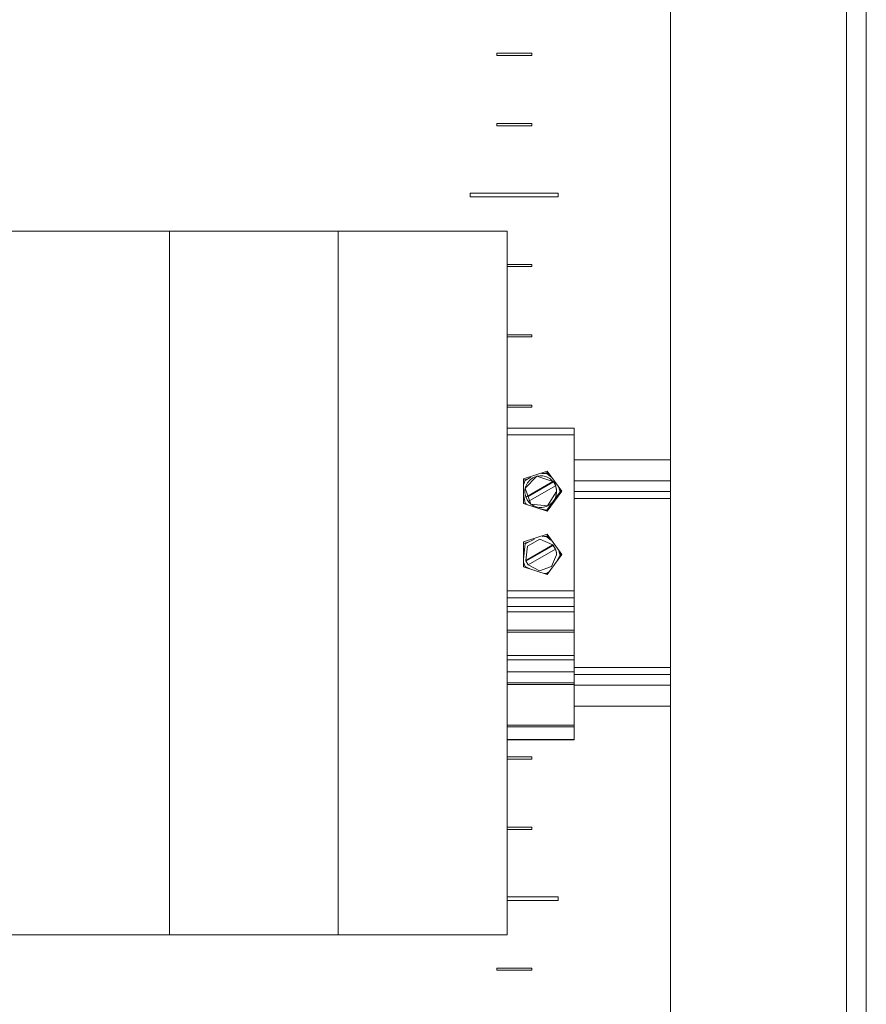
# Model space of a CAD drawing. Units: millimetres. Extents: x 2661 to 15062, y 0 to 420.
# Drawn here: x 13442 to 13466, y 161 to 189 of the extents above; entities that cross this region are included whole.
import ezdxf

# ---------------------------------------------------------------- set-up
doc = ezdxf.new("R2010")
doc.units = ezdxf.units.MM
doc.layers.add('EPLAN578', color=7, linetype='Continuous', lineweight=50)

msp = doc.modelspace()

# ---------------------------------------------------------------- linework, layer by layer
at = {"layer": 'EPLAN578', "color": 30, "linetype": 'Continuous', "lineweight": 0, "ltscale": 4}
for p, q in [((13455.8758, 182.5007), (13456.5758, 182.5007)), ((13455.8758, 180.5007), (13456.5758, 180.5007)), ((13455.8758, 178.4407), (13456.5758, 178.4407)), ((13455.8758, 177.8471), (13455.8758, 173.0211)), ((13455.8758, 177.6554), (13457.7758, 177.6554)), ((13457.7758, 176.9437), (13460.5158, 176.9437)), ((13456.3404, 176.4092), (13457.0112, 176.6269)), ((13456.9209, 176.5568), (13457.0112, 176.5861)), ((13457.0112, 176.6269), (13457.4258, 176.0568)), ((13457.0112, 176.5861), (13457.078, 176.4943)), ((13456.3404, 176.3684), (13456.3404, 176.4092)), ((13456.3404, 176.3684), (13456.4626, 176.408)), ((13456.3404, 176.2382), (13456.3809, 176.3594)), ((13456.3809, 176.3594), (13456.543, 176.4559)), ((13456.4513, 176.2897), (13456.4761, 176.3234)), ((13456.4695, 175.9043), (13457.1853, 176.3173)), ((13456.4761, 176.3234), (13456.504, 176.3547)), ((13456.504, 176.3547), (13456.5347, 176.3833)), ((13456.5347, 176.3833), (13456.5679, 176.4089)), ((13456.5679, 176.4089), (13456.6033, 176.4313)), ((13456.6033, 176.4313), (13456.6407, 176.4503)), ((13456.6407, 176.4503), (13456.6797, 176.4657)), ((13456.6797, 176.4657), (13456.72, 176.4775)), ((13456.7611, 176.4854), (13456.8029, 176.4895)), ((13456.8029, 176.4895), (13456.8448, 176.4897)), ((13456.8448, 176.4897), (13456.8866, 176.486)), ((13456.8474, 176.5547), (13456.9958, 176.559)), ((13456.8866, 176.486), (13456.9278, 176.4784)), ((13456.9278, 176.4784), (13456.9682, 176.467)), ((13456.9682, 176.467), (13457.0073, 176.4519)), ((13456.9958, 176.559), (13457.1149, 176.4652)), ((13457.0073, 176.4519), (13457.0449, 176.4332)), ((13457.0449, 176.4332), (13457.0805, 176.4111)), ((13457.0805, 176.4111), (13457.1139, 176.3858)), ((13457.1139, 176.3858), (13457.1449, 176.3576)), ((13457.1449, 176.3576), (13457.173, 176.3265)), ((13457.173, 176.3265), (13457.1853, 176.3336)), ((13457.1853, 176.3336), (13457.2543, 176.2142)), ((13457.7758, 176.3437), (13460.5158, 176.3437)), ((13456.3791, 176.0949), (13456.3861, 176.1362)), ((13456.3861, 176.1362), (13456.397, 176.1767)), ((13456.397, 176.1767), (13456.4115, 176.216)), ((13456.4115, 176.216), (13456.4297, 176.2538)), ((13456.4297, 176.2538), (13456.4513, 176.2897)), ((13456.4735, 175.7638), (13457.2434, 176.2079)), ((13456.9958, 175.4933), (13457.3758, 176.016)), ((13457.0112, 175.4866), (13457.4258, 176.0568)), ((13457.2139, 175.8137), (13457.3758, 176.0364)), ((13457.2434, 176.2079), (13457.2543, 176.2142)), ((13457.2575, 176.1674), (13457.2676, 176.1257)), ((13457.2613, 176.1536), (13457.2722, 176.0975)), ((13457.2676, 176.1257), (13457.2738, 176.0833)), ((13457.2722, 176.0975), (13457.2758, 176.0405)), ((13457.3398, 176.1571), (13457.3758, 176.0364)), ((13457.3513, 176.1185), (13457.411, 176.0364)), ((13457.3758, 176.016), (13457.3758, 176.0364)), ((13457.7758, 175.3245), (13457.7758, 176.0574)), ((13457.7758, 176.0437), (13460.5158, 176.0437)), ((13456.3404, 175.9679), (13456.3809, 175.7134)), ((13456.3814, 175.9696), (13456.39, 175.9286)), ((13456.39, 175.9286), (13456.4023, 175.8885)), ((13456.4023, 175.8885), (13456.4183, 175.8498)), ((13456.4183, 175.8498), (13456.4378, 175.8127)), ((13456.4378, 175.8127), (13456.4607, 175.7776)), ((13456.4607, 175.7776), (13456.4868, 175.7448)), ((13456.4868, 175.7448), (13456.5158, 175.7145)), ((13456.9958, 175.5137), (13457.1606, 175.7403)), ((13457.1265, 175.7059), (13457.1564, 175.7354)), ((13457.1564, 175.7354), (13457.1833, 175.7674)), ((13457.1833, 175.7674), (13457.2072, 175.8019)), ((13457.2072, 175.8019), (13457.2449, 175.8767)), ((13457.2449, 175.8767), (13457.2583, 175.9163)), ((13457.2583, 175.9163), (13457.268, 175.9571)), ((13457.268, 175.9571), (13457.2739, 175.9986)), ((13457.7758, 175.8437), (13460.5158, 175.8437)), ((13456.3809, 175.7134), (13456.4345, 175.6738)), ((13456.3809, 175.693), (13456.4304, 175.6769)), ((13456.5158, 175.7145), (13456.5475, 175.6871)), ((13456.5817, 175.6628), (13456.6179, 175.6417)), ((13456.6179, 175.6417), (13456.656, 175.6241)), ((13456.656, 175.6241), (13456.6955, 175.6101)), ((13456.6955, 175.6101), (13456.7362, 175.5998)), ((13456.7362, 175.5998), (13456.7776, 175.5934)), ((13456.7729, 175.564), (13456.9958, 175.5137)), ((13456.7776, 175.5934), (13456.8195, 175.5909)), ((13456.79, 175.5601), (13456.9958, 175.4933)), ((13456.8195, 175.5909), (13456.8614, 175.5922)), ((13456.8614, 175.5922), (13456.903, 175.5975)), ((13456.903, 175.5975), (13456.9439, 175.6066)), ((13456.9439, 175.6066), (13456.9838, 175.6195)), ((13456.9838, 175.6195), (13457.0224, 175.636)), ((13457.0592, 175.656), (13457.094, 175.6794)), ((13457.094, 175.6794), (13457.1265, 175.7059)), ((13457.7758, 174.5215), (13457.7758, 175.4791)), ((13456.3404, 174.6107), (13457.0112, 174.8284)), ((13456.3404, 174.5699), (13456.5132, 174.626)), ((13456.3809, 174.5609), (13456.6454, 174.6909)), ((13456.4486, 174.4871), (13456.802, 174.691)), ((13456.802, 174.691), (13457.175, 174.5256)), ((13456.8703, 174.764), (13456.9958, 174.7605)), ((13456.933, 174.7622), (13457.0112, 174.7876)), ((13456.9958, 174.7605), (13457.1155, 174.666)), ((13457.0112, 174.8284), (13457.4258, 174.2583)), ((13457.0112, 174.7876), (13457.0784, 174.6953)), ((13456.3404, 174.5699), (13456.3404, 174.6107)), ((13456.3404, 174.1238), (13456.3809, 174.5609)), ((13456.4074, 174.0665), (13457.1812, 174.5128)), ((13457.1812, 174.5291), (13457.2502, 174.4097)), ((13457.2619, 174.3531), (13457.2723, 174.298)), ((13457.7758, 171.9081), (13457.7758, 174.4014)), ((13457.0112, 173.6881), (13457.4258, 174.2583)), ((13457.1318, 173.9123), (13457.2758, 174.242)), ((13457.2723, 174.298), (13457.2758, 174.242)), ((13457.298, 174.0825), (13457.3758, 174.2379)), ((13457.343, 174.1723), (13457.3758, 174.2175)), ((13457.3512, 174.3201), (13457.411, 174.2379)), ((13456.3404, 174.0336), (13456.3809, 173.9149)), ((13456.3809, 173.9149), (13456.5137, 173.8496)), ((13456.3809, 173.8945), (13456.3809, 173.9149)), ((13456.3809, 173.8945), (13456.5035, 173.8547)), ((13456.4694, 173.9593), (13456.4738, 173.9619)), ((13456.792, 173.7936), (13457.1318, 173.9123)), ((13456.9271, 173.7154), (13456.9958, 173.7152)), ((13456.9324, 173.7154), (13456.9958, 173.6948)), ((13456.9958, 173.7152), (13457.0721, 173.7718)), ((13456.9958, 173.6948), (13457.028, 173.7391)), ((13455.8758, 173.2249), (13457.7758, 173.2249)), ((13455.8758, 172.7726), (13457.7758, 172.7726)), ((13455.8758, 172.6242), (13457.7758, 172.6242)), ((13455.8758, 172.1824), (13455.8758, 172.2054)), ((13455.8758, 172.0993), (13457.7758, 172.0993)), ((13457.7758, 172.1824), (13457.7758, 172.2054)), ((13455.8758, 172.0426), (13457.7758, 172.0426)), ((13457.7758, 172.0362), (13457.7758, 171.927)), ((13457.7758, 171.9887), (13457.7758, 171.9931)), ((13457.7758, 171.927), (13457.7758, 171.986)), ((13457.7758, 171.9635), (13457.7758, 171.9664)), ((13457.7758, 171.9503), (13457.7758, 171.9533)), ((13457.7758, 171.484), (13457.7758, 171.927)), ((13457.7758, 171.4931), (13457.7758, 171.6614)), ((13455.8758, 171.385), (13457.7758, 171.385)), ((13455.8758, 171.2568), (13457.7758, 171.2568)), ((13457.7758, 171.4631), (13457.7758, 171.484)), ((13457.7758, 171.3949), (13457.7758, 171.4385)), ((13457.7758, 168.9827), (13457.7758, 171.385)), ((13457.7758, 171.0437), (13460.5158, 171.0437)), ((13455.8758, 170.9163), (13457.7758, 170.9163)), ((13457.7758, 170.8437), (13460.5158, 170.8437)), ((13455.8758, 170.6083), (13457.7758, 170.6083)), ((13455.8758, 170.5603), (13457.7758, 170.5603)), ((13455.8758, 170.1878), (13455.8758, 170.4878)), ((13457.7758, 170.5437), (13460.5158, 170.5437)), ((13457.7758, 169.9437), (13460.5158, 169.9437)), ((13455.8758, 169.7897), (13455.8758, 169.8305)), ((13457.7758, 169.7897), (13457.7758, 169.8305)), ((13455.8758, 169.4066), (13457.7758, 169.4066)), ((13455.8758, 169.3588), (13457.7758, 169.3588)), ((13455.8758, 168.9975), (13457.7758, 168.9975)), ((13455.8758, 168.9827), (13457.7758, 168.9827)), ((13455.8758, 168.4407), (13456.5758, 168.4407)), ((13455.8758, 166.5007), (13456.5758, 166.5007)), ((13455.8758, 164.4207), (13457.3258, 164.4207))]:
    msp.add_line(p, q, dxfattribs=at)
for points in [[(13460.5158, 115.0307), (13460.5158, 373.9107), (13465.5158, 373.9107), (13465.5158, 115.0307), (13460.5158, 115.0307)], [(13466.0758, 372.1087), (13466.0758, 106.828), (13466.0758, 372.1135), (13465.8539, 372.7807)], [(13455.5758, 188.5007), (13456.5758, 188.5007), (13456.5758, 188.4407)], [(13455.5758, 188.5007), (13455.5758, 188.4407), (13456.5758, 188.4407)], [(13455.5758, 186.4407), (13456.5758, 186.4407), (13456.5758, 186.5007)], [(13455.5758, 186.4407), (13455.5758, 186.5007), (13456.5758, 186.5007)], [(13454.8258, 184.4207), (13457.3258, 184.4207), (13457.3258, 184.5207)], [(13454.8258, 184.4207), (13454.8258, 184.5207), (13457.3258, 184.5207)], [(13446.2758, 163.4437), (13441.4758, 163.4437), (13441.4758, 183.4437), (13446.2758, 183.4437), (13446.2758, 163.4437)], [(13451.0758, 163.4437), (13446.2758, 163.4437), (13446.2758, 183.4437), (13451.0758, 183.4437), (13451.0758, 163.4437)], [(13455.8758, 163.4437), (13451.0758, 163.4437), (13451.0758, 183.4437), (13455.8758, 183.4437), (13455.8758, 163.4437)], [(13455.8758, 182.4407), (13456.5758, 182.4407), (13456.5758, 182.5007)], [(13455.8758, 180.4407), (13456.5758, 180.4407), (13456.5758, 180.5007)], [(13455.8758, 178.5007), (13456.5758, 178.5007), (13456.5758, 178.4407)], [(13455.8758, 177.8471), (13457.7758, 177.8471), (13457.7758, 171.385)], [(13456.3404, 176.4092), (13456.3404, 175.7044), (13457.0112, 175.4866)], [(13456.5475, 175.6871), (13456.3861, 176.1362), (13456.72, 176.4775)], [(13456.4735, 175.7638), (13456.4045, 175.8832), (13457.173, 176.3265)], [(13456.7611, 176.4854), (13456.72, 176.4775), (13457.173, 176.3265)], [(13457.1853, 176.3336), (13457.1853, 176.3173), (13457.2473, 176.2101)], [(13456.3791, 176.0949), (13456.3768, 176.0112), (13456.3814, 175.9696)], [(13457.0592, 175.656), (13457.0224, 175.636), (13457.2758, 176.0405)], [(13457.2575, 176.1674), (13457.2434, 176.2079), (13457.2613, 176.1536)], [(13457.2739, 175.9986), (13457.2758, 176.0405), (13457.2738, 176.0833)], [(13456.5817, 175.6628), (13456.5475, 175.6871), (13457.0224, 175.636)], [(13456.3404, 174.6107), (13456.3404, 173.9059), (13457.0112, 173.6881)], [(13456.4486, 174.4871), (13456.4054, 174.0816), (13457.175, 174.5256)], [(13456.792, 173.7936), (13456.4738, 173.9619), (13457.2446, 174.4065)], [(13457.175, 174.5256), (13457.1812, 174.5291), (13457.1812, 174.5128), (13457.2431, 174.4056)], [(13457.2502, 174.4097), (13457.2446, 174.4065), (13457.2619, 174.3531)], [(13457.2619, 174.3531), (13457.2502, 174.4097), (13457.2723, 174.298)], [(13457.3758, 174.2175), (13457.3758, 174.2379), (13457.3396, 174.3589)], [(13456.4054, 174.0816), (13456.4004, 174.0787), (13456.4694, 173.9593)], [(13455.8758, 168.9827), (13455.8758, 173.0211), (13457.7758, 173.0211)], [(13457.7758, 171.5045), (13457.7758, 171.5633), (13457.7758, 171.6396)], [(13455.8758, 168.5007), (13456.5758, 168.5007), (13456.5758, 168.4407)], [(13455.8758, 166.4407), (13456.5758, 166.4407), (13456.5758, 166.5007)], [(13455.8758, 164.5207), (13457.3258, 164.5207), (13457.3258, 164.4207)], [(13455.5758, 162.4407), (13456.5758, 162.4407), (13456.5758, 162.5007)], [(13455.5758, 162.4407), (13455.5758, 162.5007), (13456.5758, 162.5007)]]:
    msp.add_lwpolyline(points, dxfattribs=at)

doc.saveas('drawing.dxf')
